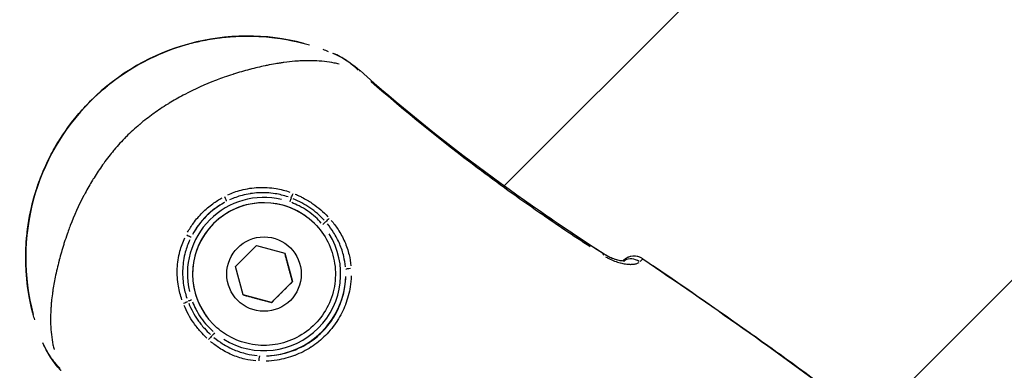
# Model space of a CAD drawing. Units: millimetres. Extents: x -581 to 19108, y 4 to 12957.
# Drawn here: x 6027 to 6124, y 3376 to 3411 of the extents above; entities that cross this region are included whole.
import ezdxf

# ---------------------------------------------------------------- set-up
doc = ezdxf.new("R2010")
doc.units = ezdxf.units.MM
doc.header["$MEASUREMENT"] = 0
doc.styles.get("Standard").update_dxf_attribs({"font": 'square721_bt_roman.ttf'})
doc.dimstyles.get("Standard").update_dxf_attribs({"dimtxt": 200, "dimasz": 100, "dimexe": 0.18, "dimexo": 0.0625, "dimgap": 40, "dimtad": 1, "dimdec": 0, "dimlfac": 0.1, "dimrnd": 5, "dimzin": 0, "dimdsep": 46, "dimtxsty": 'Standard', "dimcen": 0.09, "dimse1": 1, "dimse2": 1, "dimadec": 0, "dimazin": 0, "dimtfac": 1, "dimtdec": 0, "dimtofl": 0, "dimtmove": 0, "dimatfit": 3, "dimfxl": 1, "dimtolj": 1, "dimtzin": 0, "dimarcsym": 0})

# ---------------------------------------------------------------- blocks, each defined once
blk = doc.blocks.new('*D5')
at = {"color": 0, "lineweight": -2, "transparency": 16777216}
blk.add_line((204.744, 4708.983), (9023.836, 4708.983), dxfattribs=at)
at = {"color": 0, "transparency": 16777216}
for points in [[(204.744, 4742.316), (204.744, 4675.649), (4.744, 4708.983)], [(9023.836, 4742.316), (9023.836, 4675.649), (9223.836, 4708.983)]]:
    blk.add_solid(points, dxfattribs=at)
at = {"layer": 'Defpoints', "color": 0, "transparency": 16777216}
for p in [(9223.836, 4708.983), (4.744, 2063.009), (9223.836, 2063.009)]:
    blk.add_point(p, dxfattribs=at)
at = {"color": 0, "transparency": 16777216, "insert": (4614.29, 4962.811), "char_height": 300, "attachment_point": 5}
blk.add_mtext('\\A1;920', dxfattribs=at)
blk = doc.blocks.new('*D6')
at = {"color": 0, "lineweight": -2, "transparency": 16777216}
blk.add_line((-108.483, 4369.504), (-108.483, 207.197), dxfattribs=at)
at = {"color": 0, "transparency": 16777216}
for points in [[(-141.816, 4369.504), (-75.149, 4369.504), (-108.483, 4569.504)], [(-141.816, 207.197), (-75.149, 207.197), (-108.483, 7.197)]]:
    blk.add_solid(points, dxfattribs=at)
at = {"layer": 'Defpoints', "color": 0, "transparency": 16777216}
for p in [(8081.089, 4569.504), (-108.483, 7.197), (8313.997, 7.197)]:
    blk.add_point(p, dxfattribs=at)
at = {"color": 0, "transparency": 16777216, "insert": (-360.296, 2288.35), "char_height": 300, "attachment_point": 5, "rotation": 90}
blk.add_mtext('\\A1;455', dxfattribs=at)

msp = doc.modelspace()

# ---------------------------------------------------------------- linework, layer by layer
for p, q in [((6074.78, 3394.317), (6167.323, 3486.861)), ((6110.611, 3371.102), (6187.746, 3448.377)), ((6074.666, 3394.204), (6074.666, 3394.204)), ((6056.177, 3390.61), (6056.177, 3390.61)), ((6048.443, 3386.4), (6050.483, 3388.443)), ((6050.483, 3388.443), (6053.272, 3387.698)), ((6053.272, 3387.698), (6054.022, 3384.91)), ((6086.458, 3386.976), (6086.446, 3386.964)), ((6086.446, 3386.964), (6086.457, 3386.976)), ((6086.458, 3386.975), (6086.447, 3386.964)), ((6086.458, 3386.976), (6086.458, 3386.976)), ((6049.193, 3383.612), (6048.443, 3386.4)), ((6054.022, 3384.91), (6051.982, 3382.867)), ((6054.021, 3384.911), (6054.022, 3384.91)), ((6051.982, 3382.867), (6049.193, 3383.612)), ((6051.982, 3382.868), (6051.982, 3382.867)), ((6046.287, 3380.701), (6046.287, 3380.701))]:
    msp.add_line(p, q)
msp.add_circle((6051.232, 3385.655), 3.65)
for centre, radius, start, end in [((6049.594, 3387.29), 21.717, 75.22191, 194.91455), ((6051.232, 3385.656), 7.517, 76.81689, 193.22523), ((6051.232, 3385.656), 8.017, 118.97648, 151.07475), ((6051.232, 3385.656), 7, 45.05162, 225.05162), ((6051.232, 3385.655), 7, 54.05162, 216.05162), ((6051.232, 3385.656), 7.517, 238.4085, 31.74036), ((6087.52, 3385.916), 1.5, 55.573, 135.05179), ((6087.519, 3385.917), 1.5, 56.24265, 134.66735), ((6051.232, 3385.656), 8.017, 271.75916, 358.36353)]:
    msp.add_arc(centre, radius, start, end)
for centre, major_axis, ratio, start_param, end_param in [((6059.647, 3404.492), (0.996, 1.122), 0.000211, 5.946725, 6.265477), ((6054.033, 3393.5), (0.185, 0.465), 0.049984, 3.822548, 4.845006), ((6047.34, 3393.231), (0.227, -0.445), 0.076224, 0.113731, 1.534374), ((6053.76, 3392.735), (-0.168, -0.471), 0.000191, 3.812214, 4.664924), ((6056.968, 3390.513), (0.382, 0.323), 0.000211, 0.678723, 1.523862), ((6057.584, 3391.035), (0.369, 0.337), 0.050588, 1.418891, 2.451515), ((6043.653, 3389.541), (0.446, -0.227), 0.076358, 4.748833, 6.169455), ((6083.742, 3386.381), (-0.817, -1.258), 0.000207, 2.663934, 2.66395), ((6083.744, 3386.379), (0.817, 1.258), 0.000207, 5.82987, 6.259327), ((6083.742, 3386.381), (0.817, 1.258), 0.000207, 6.263522, 6.28215), ((6087.519, 3385.917), (-1.054, 1.067), 0.999504, 0, 0.006713), ((6087.52, 3385.916), (-1.062, 1.06), 0.999505, 4.965326, 6.213824), ((6087.294, 3385.689), (-1.062, 1.059), 0.93189, 4.954042, 5.971521), ((6087.52, 3385.916), (0.848, 1.237), 0.000208, 6.258079, 6.281841), ((6059.735, 3386.127), (-0.499, -0.03), 0.125532, 4.722676, 6.167585), ((6043.39, 3382.849), (0.464, 0.185), 0.050124, 4.579948, 5.602316), ((6044.154, 3383.122), (0.471, 0.168), 0.000191, 1.618266, 2.471053), ((6045.869, 3379.289), (0.336, 0.37), 0.050761, 0.690065, 1.722677), ((6046.389, 3379.906), (-0.322, -0.382), 0.000211, 4.759324, 5.60448), ((6050.778, 3377.151), (0.029, 0.499), 0.125481, 0.115592, 1.560364), ((6032.408, 3377.21), (-1.12, -0.997), 0.000211, 0.017716, 0.336601)]:
    msp.add_ellipse(centre, major_axis=major_axis, ratio=ratio, start_param=start_param, end_param=end_param)
for points, knots in [([(6028.574, 3381.834), (6028.243, 3383.106), (6028.029, 3384.408), (6027.766, 3388.03), (6027.972, 3390.367), (6029.107, 3394.859), (6030.037, 3397.012), (6032.528, 3400.919), (6034.088, 3402.671), (6037.682, 3405.596), (6039.714, 3406.768), (6044.045, 3408.414), (6046.343, 3408.887), (6050.806, 3409.08), (6052.968, 3408.851), (6055.05, 3408.311)], [0.532337, 0.532337, 0.532337, 0.532337, 0.713919, 0.713919, 1.033919, 1.033919, 1.353919, 1.353919, 1.673919, 1.673919, 1.993919, 1.993919, 2.313919, 2.313919, 2.611024, 2.611024, 2.611024, 2.611024]), ([(6028.763, 3381.15), (6028.709, 3381.334), (6028.657, 3381.518), (6028.608, 3381.704), (6028.539, 3381.962), (6028.475, 3382.223), (6028.415, 3382.486), (6028.301, 3382.991), (6028.203, 3383.507), (6028.123, 3384.036), (6028.094, 3384.224), (6028.068, 3384.413), (6028.044, 3384.604), (6028.034, 3384.684), (6028.025, 3384.765), (6028.015, 3384.846), (6027.984, 3385.121), (6027.958, 3385.4), (6027.937, 3385.68), (6027.926, 3385.834), (6027.916, 3385.988), (6027.908, 3386.143), (6027.886, 3386.556), (6027.876, 3386.971), (6027.878, 3387.39), (6027.878, 3387.497), (6027.88, 3387.604), (6027.882, 3387.711), (6027.891, 3388.187), (6027.916, 3388.666), (6027.957, 3389.148), (6028.008, 3389.733), (6028.082, 3390.323), (6028.183, 3390.915), (6028.185, 3390.927), (6028.187, 3390.939), (6028.189, 3390.95), (6028.241, 3391.254), (6028.3, 3391.559), (6028.365, 3391.862), (6028.413, 3392.086), (6028.465, 3392.309), (6028.52, 3392.531), (6028.54, 3392.61), (6028.56, 3392.69), (6028.581, 3392.769), (6028.699, 3393.222), (6028.832, 3393.672), (6028.979, 3394.118), (6029.226, 3394.863), (6029.514, 3395.598), (6029.846, 3396.321), (6029.98, 3396.615), (6030.122, 3396.908), (6030.271, 3397.199), (6030.417, 3397.483), (6030.569, 3397.764), (6030.726, 3398.041), (6030.847, 3398.253), (6030.972, 3398.463), (6031.1, 3398.671), (6031.309, 3399.011), (6031.528, 3399.345), (6031.755, 3399.673), (6031.847, 3399.806), (6031.941, 3399.937), (6032.036, 3400.068), (6032.13, 3400.197), (6032.226, 3400.326), (6032.323, 3400.453), (6032.518, 3400.709), (6032.719, 3400.961), (6032.926, 3401.209), (6033.337, 3401.701), (6033.772, 3402.178), (6034.231, 3402.637), (6034.234, 3402.64), (6034.237, 3402.644), (6034.241, 3402.647), (6034.703, 3403.11), (6035.183, 3403.548), (6035.681, 3403.963), (6035.929, 3404.17), (6036.182, 3404.372), (6036.439, 3404.568), (6036.559, 3404.659), (6036.681, 3404.75), (6036.803, 3404.839), (6036.942, 3404.94), (6037.082, 3405.039), (6037.223, 3405.137), (6037.489, 3405.322), (6037.759, 3405.5), (6038.033, 3405.672), (6038.09, 3405.709), (6038.149, 3405.745), (6038.207, 3405.781), (6038.424, 3405.915), (6038.645, 3406.045), (6038.867, 3406.171), (6039.136, 3406.324), (6039.407, 3406.471), (6039.681, 3406.611), (6039.978, 3406.763), (6040.277, 3406.908), (6040.579, 3407.046), (6041.291, 3407.371), (6042.016, 3407.656), (6042.753, 3407.9), (6043.209, 3408.052), (6043.669, 3408.188), (6044.134, 3408.309), (6044.205, 3408.327), (6044.275, 3408.345), (6044.346, 3408.362), (6044.579, 3408.42), (6044.813, 3408.475), (6045.046, 3408.525), (6045.349, 3408.59), (6045.652, 3408.648), (6045.954, 3408.699), (6046.555, 3408.801), (6047.153, 3408.877), (6047.748, 3408.928), (6048.22, 3408.968), (6048.69, 3408.993), (6049.159, 3409.002), (6049.275, 3409.005), (6049.391, 3409.006), (6049.507, 3409.006), (6049.796, 3409.008), (6050.085, 3409.003), (6050.372, 3408.993), (6050.493, 3408.988), (6050.613, 3408.983), (6050.734, 3408.977), (6050.898, 3408.968), (6051.061, 3408.958), (6051.224, 3408.946), (6051.577, 3408.919), (6051.925, 3408.884), (6052.268, 3408.842), (6052.465, 3408.817), (6052.66, 3408.79), (6052.854, 3408.761), (6053.378, 3408.681), (6053.89, 3408.584), (6054.392, 3408.47), (6054.649, 3408.412), (6054.903, 3408.35), (6055.154, 3408.284), (6055.34, 3408.235), (6055.524, 3408.183), (6055.707, 3408.13)], [0.00269631, 0.00269631, 0.00269631, 0.00269631, 0.00337038, 0.00337038, 0.00337038, 0.00430622, 0.00430622, 0.00430622, 0.00610246, 0.00610246, 0.00610246, 0.00674077, 0.00674077, 0.00674077, 0.00700972, 0.00700972, 0.00700972, 0.00792345, 0.00792345, 0.00792345, 0.00842596, 0.00842596, 0.00842596, 0.00976765, 0.00976765, 0.00976765, 0.01011115, 0.01011115, 0.01011115, 0.01163288, 0.01163288, 0.01163288, 0.01348153, 0.01348153, 0.01348153, 0.01351749, 0.01351749, 0.01351749, 0.01446609, 0.01446609, 0.01446609, 0.01516673, 0.01516673, 0.01516673, 0.01541762, 0.01541762, 0.01541762, 0.01685192, 0.01685192, 0.01685192, 0.01924874, 0.01924874, 0.01924874, 0.0202223, 0.0202223, 0.0202223, 0.0211756, 0.0211756, 0.0211756, 0.02190749, 0.02190749, 0.02190749, 0.02310697, 0.02310697, 0.02310697, 0.02359268, 0.02359268, 0.02359268, 0.02407357, 0.02407357, 0.02407357, 0.0250408, 0.0250408, 0.0250408, 0.02696307, 0.02696307, 0.02696307, 0.02697717, 0.02697717, 0.02697717, 0.02891374, 0.02891374, 0.02891374, 0.02988122, 0.02988122, 0.02988122, 0.03033345, 0.03033345, 0.03033345, 0.0308481, 0.0308481, 0.0308481, 0.03181453, 0.03181453, 0.03181453, 0.03201864, 0.03201864, 0.03201864, 0.0327805, 0.0327805, 0.0327805, 0.03370384, 0.03370384, 0.03370384, 0.03470731, 0.03470731, 0.03470731, 0.03707422, 0.03707422, 0.03707422, 0.03853761, 0.03853761, 0.03853761, 0.03875941, 0.03875941, 0.03875941, 0.0394896, 0.0394896, 0.0394896, 0.04043759, 0.04043759, 0.04043759, 0.04232111, 0.04232111, 0.04232111, 0.04381499, 0.04381499, 0.04381499, 0.04418628, 0.04418628, 0.04418628, 0.04511146, 0.04511146, 0.04511146, 0.04550018, 0.04550018, 0.04550018, 0.0460305, 0.0460305, 0.0460305, 0.04718537, 0.04718537, 0.04718537, 0.04784871, 0.04784871, 0.04784871, 0.0496407, 0.0496407, 0.0496407, 0.05055575, 0.05055575, 0.05055575, 0.05122983, 0.05122983, 0.05122983, 0.05122983]), ([(6057.939, 3407.34), (6058.831, 3406.964), (6059.67, 3406.437), (6060.489, 3405.749), (6060.566, 3405.682), (6060.643, 3405.614)], [0.0076538, 0.0076538, 0.0076538, 0.0076538, 0.2981206, 0.2981206, 0.3286716, 0.3286716, 0.3286716, 0.3286716]), ([(6060.463, 3405.661), (6060.114, 3405.998), (6059.738, 3406.304), (6059.342, 3406.574), (6059.332, 3406.581), (6059.322, 3406.587), (6059.313, 3406.594), (6058.906, 3406.868), (6058.476, 3407.106), (6058.021, 3407.305)], [0.000167762, 0.000167762, 0.000167762, 0.000167762, 0.001642094, 0.001642094, 0.001642094, 0.001677621, 0.001677621, 0.001677621, 0.003187479, 0.003187479, 0.003187479, 0.003187479]), ([(6058.603, 3406.247), (6058.599, 3406.248), (6058.594, 3406.249), (6058.589, 3406.25), (6058.434, 3406.288), (6058.279, 3406.323), (6058.123, 3406.354), (6057.48, 3406.483), (6056.826, 3406.558), (6056.139, 3406.581), (6055.97, 3406.587), (6055.799, 3406.589), (6055.626, 3406.589), (6055.334, 3406.588), (6055.036, 3406.579), (6054.731, 3406.562), (6054.579, 3406.554), (6054.424, 3406.543), (6054.269, 3406.53), (6053.916, 3406.502), (6053.557, 3406.462), (6053.19, 3406.412), (6053.073, 3406.396), (6052.955, 3406.379), (6052.837, 3406.361), (6052.683, 3406.338), (6052.528, 3406.313), (6052.373, 3406.287), (6052.098, 3406.24), (6051.82, 3406.187), (6051.541, 3406.13), (6051.475, 3406.116), (6051.409, 3406.102), (6051.343, 3406.088), (6050.855, 3405.985), (6050.359, 3405.868), (6049.857, 3405.736), (6049.84, 3405.732), (6049.823, 3405.727), (6049.807, 3405.723), (6049.288, 3405.586), (6048.762, 3405.434), (6048.232, 3405.265), (6048.211, 3405.259), (6048.191, 3405.252), (6048.17, 3405.245), (6047.891, 3405.156), (6047.61, 3405.062), (6047.328, 3404.962), (6047.095, 3404.881), (6046.861, 3404.795), (6046.629, 3404.707), (6046.583, 3404.69), (6046.537, 3404.672), (6046.491, 3404.654), (6045.466, 3404.26), (6044.453, 3403.807), (6043.461, 3403.283), (6043.407, 3403.255), (6043.354, 3403.227), (6043.301, 3403.198), (6042.837, 3402.949), (6042.377, 3402.685), (6041.923, 3402.405), (6041.882, 3402.38), (6041.842, 3402.356), (6041.802, 3402.33), (6041.559, 3402.179), (6041.317, 3402.022), (6041.079, 3401.863), (6040.861, 3401.717), (6040.646, 3401.568), (6040.433, 3401.415), (6040.415, 3401.402), (6040.398, 3401.389), (6040.38, 3401.377), (6040.151, 3401.211), (6039.925, 3401.042), (6039.701, 3400.869), (6039.478, 3400.696), (6039.259, 3400.519), (6039.043, 3400.338), (6039.035, 3400.332), (6039.027, 3400.325), (6039.019, 3400.319), (6038.579, 3399.949), (6038.154, 3399.562), (6037.742, 3399.15), (6037.726, 3399.134), (6037.71, 3399.118), (6037.694, 3399.102), (6037.293, 3398.698), (6036.912, 3398.279), (6036.552, 3397.848), (6036.531, 3397.823), (6036.51, 3397.797), (6036.488, 3397.772), (6036.33, 3397.58), (6036.175, 3397.387), (6036.023, 3397.191), (6035.851, 3396.969), (6035.682, 3396.744), (6035.518, 3396.516), (6035.48, 3396.463), (6035.442, 3396.41), (6035.404, 3396.357), (6035.114, 3395.948), (6034.837, 3395.531), (6034.572, 3395.106), (6034.523, 3395.027), (6034.474, 3394.948), (6034.426, 3394.869), (6034.172, 3394.452), (6033.929, 3394.027), (6033.7, 3393.601), (6033.651, 3393.509), (6033.602, 3393.416), (6033.553, 3393.323), (6033.054, 3392.366), (6032.621, 3391.394), (6032.244, 3390.414), (6032.211, 3390.328), (6032.179, 3390.242), (6032.147, 3390.156), (6032.075, 3389.965), (6032.006, 3389.774), (6031.939, 3389.582), (6031.84, 3389.301), (6031.745, 3389.018), (6031.655, 3388.737), (6031.635, 3388.676), (6031.616, 3388.614), (6031.596, 3388.552), (6031.437, 3388.042), (6031.292, 3387.538), (6031.161, 3387.041), (6031.155, 3387.019), (6031.149, 3386.997), (6031.143, 3386.975), (6031, 3386.426), (6030.875, 3385.888), (6030.766, 3385.357), (6030.669, 3384.884), (6030.587, 3384.419), (6030.52, 3383.96), (6030.508, 3383.878), (6030.496, 3383.796), (6030.485, 3383.715), (6030.449, 3383.447), (6030.418, 3383.181), (6030.392, 3382.921), (6030.38, 3382.791), (6030.368, 3382.662), (6030.359, 3382.534), (6030.349, 3382.408), (6030.341, 3382.283), (6030.334, 3382.16), (6030.315, 3381.831), (6030.305, 3381.51), (6030.305, 3381.197), (6030.305, 3381.042), (6030.307, 3380.889), (6030.313, 3380.738), (6030.336, 3380.042), (6030.413, 3379.378), (6030.547, 3378.722), (6030.577, 3378.572), (6030.611, 3378.422), (6030.647, 3378.272), (6030.65, 3378.263), (6030.652, 3378.253), (6030.654, 3378.244)], [0.00290181, 0.00290181, 0.00290181, 0.00290181, 0.0029232, 0.0029232, 0.0029232, 0.00362726, 0.00362726, 0.00362726, 0.00653811, 0.00653811, 0.00653811, 0.00725452, 0.00725452, 0.00725452, 0.00846215, 0.00846215, 0.00846215, 0.00906815, 0.00906815, 0.00906815, 0.01044428, 0.01044428, 0.01044428, 0.01088178, 0.01088178, 0.01088178, 0.01145086, 0.01145086, 0.01145086, 0.0124589, 0.0124589, 0.0124589, 0.01269541, 0.01269541, 0.01269541, 0.01444982, 0.01444982, 0.01444982, 0.01450904, 0.01450904, 0.01450904, 0.01632267, 0.01632267, 0.01632267, 0.01639354, 0.01639354, 0.01639354, 0.01734819, 0.01734819, 0.01734819, 0.01813631, 0.01813631, 0.01813631, 0.01829185, 0.01829185, 0.01829185, 0.02176357, 0.02176357, 0.02176357, 0.02195001, 0.02195001, 0.02195001, 0.0235772, 0.0235772, 0.0235772, 0.02372132, 0.02372132, 0.02372132, 0.02459328, 0.02459328, 0.02459328, 0.02539083, 0.02539083, 0.02539083, 0.02545719, 0.02545719, 0.02545719, 0.02631549, 0.02631549, 0.02631549, 0.02717378, 0.02717378, 0.02717378, 0.02720446, 0.02720446, 0.02720446, 0.0289507, 0.0289507, 0.0289507, 0.02901809, 0.02901809, 0.02901809, 0.03073103, 0.03073103, 0.03073103, 0.03083172, 0.03083172, 0.03083172, 0.03158867, 0.03158867, 0.03158867, 0.03244554, 0.03244554, 0.03244554, 0.03264535, 0.03264535, 0.03264535, 0.03417604, 0.03417604, 0.03417604, 0.03445898, 0.03445898, 0.03445898, 0.03594942, 0.03594942, 0.03594942, 0.03627261, 0.03627261, 0.03627261, 0.03960847, 0.03960847, 0.03960847, 0.03989987, 0.03989987, 0.03989987, 0.04054956, 0.04054956, 0.04054956, 0.04150306, 0.04150306, 0.04150306, 0.0417135, 0.0417135, 0.0417135, 0.0434497, 0.0434497, 0.0434497, 0.04352713, 0.04352713, 0.04352713, 0.04544588, 0.04544588, 0.04544588, 0.04715439, 0.04715439, 0.04715439, 0.04746092, 0.04746092, 0.04746092, 0.04846539, 0.04846539, 0.04846539, 0.04896802, 0.04896802, 0.04896802, 0.04946431, 0.04946431, 0.04946431, 0.05078166, 0.05078166, 0.05078166, 0.05143045, 0.05143045, 0.05143045, 0.05440892, 0.05440892, 0.05440892, 0.0550908, 0.0550908, 0.0550908, 0.05513436, 0.05513436, 0.05513436, 0.05513436]), ([(6060.643, 3405.614), (6064.364, 3402.313), (6068.236, 3399.176), (6076.231, 3393.2), (6080.362, 3390.362), (6084.561, 3387.637)], [0, 0, 0, 0, 1.492444, 1.492444, 2.994287, 2.994287, 2.994287, 2.994287]), ([(6083.213, 3388.315), (6081.541, 3389.411), (6079.882, 3390.527), (6076.186, 3393.092), (6074.158, 3394.554), (6068.571, 3398.756), (6065.081, 3401.584), (6061.703, 3404.551)], [0.00149947, 0.00149947, 0.00149947, 0.00149947, 0.00749733, 0.00749733, 0.01499466, 0.01499466, 0.02848986, 0.02848986, 0.02848986, 0.02848986]), ([(6047.678, 3393.42), (6048.099, 3393.614), (6048.534, 3393.771), (6049.263, 3393.965), (6049.549, 3394.024), (6050.119, 3394.112), (6050.405, 3394.14), (6050.978, 3394.166), (6051.266, 3394.163), (6051.843, 3394.127), (6052.134, 3394.093), (6052.876, 3393.966), (6053.324, 3393.851), (6053.763, 3393.699)], [0.000348005, 0.000348005, 0.000348005, 0.000348005, 0.001740023, 0.001740023, 0.002610035, 0.002610035, 0.003480047, 0.003480047, 0.004350058, 0.004350058, 0.00522007, 0.00522007, 0.006612088, 0.006612088, 0.006612088, 0.006612088]), ([(6053.588, 3393.227), (6053.174, 3393.365), (6052.753, 3393.469), (6052.323, 3393.538), (6052.32, 3393.538), (6052.317, 3393.539), (6052.313, 3393.539), (6052.048, 3393.582), (6051.778, 3393.61), (6051.511, 3393.625), (6051.506, 3393.625), (6051.502, 3393.626), (6051.498, 3393.626), (6051.231, 3393.64), (6050.965, 3393.64), (6050.699, 3393.627), (6050.695, 3393.627), (6050.691, 3393.626), (6050.687, 3393.626), (6050.421, 3393.612), (6050.157, 3393.585), (6049.893, 3393.543), (6049.89, 3393.543), (6049.886, 3393.542), (6049.882, 3393.542), (6049.618, 3393.5), (6049.354, 3393.444), (6049.094, 3393.374), (6048.672, 3393.261), (6048.261, 3393.112), (6047.863, 3392.93)], [0.000325664, 0.000325664, 0.000325664, 0.000325664, 0.00162832, 0.00162832, 0.00162832, 0.001638701, 0.001638701, 0.001638701, 0.002442479, 0.002442479, 0.002442479, 0.002454978, 0.002454978, 0.002454978, 0.003256639, 0.003256639, 0.003256639, 0.003269271, 0.003269271, 0.003269271, 0.004070799, 0.004070799, 0.004070799, 0.004082317, 0.004082317, 0.004082317, 0.004884959, 0.004884959, 0.004884959, 0.006187615, 0.006187615, 0.006187615, 0.006187615]), ([(6043.744, 3389.755), (6043.918, 3390.071), (6044.11, 3390.372), (6044.584, 3391.022), (6044.875, 3391.363), (6045.515, 3392.004), (6045.858, 3392.297), (6046.508, 3392.772), (6046.81, 3392.965), (6047.125, 3393.14)], [0.000268388, 0.000268388, 0.000268388, 0.000268388, 0.001341941, 0.001341941, 0.002683881, 0.002683881, 0.004025822, 0.004025822, 0.005099374, 0.005099374, 0.005099374, 0.005099374]), ([(6047.347, 3392.669), (6047.054, 3392.508), (6046.774, 3392.33), (6046.506, 3392.135), (6046.17, 3391.891), (6045.852, 3391.62), (6045.555, 3391.323), (6045.259, 3391.026), (6044.99, 3390.71), (6044.747, 3390.375), (6044.553, 3390.107), (6044.376, 3389.827), (6044.215, 3389.534)], [0.000249207, 0.000249207, 0.000249207, 0.000249207, 0.001246037, 0.001246037, 0.001246037, 0.002492012, 0.002492012, 0.002492012, 0.003737948, 0.003737948, 0.003737948, 0.004734941, 0.004734941, 0.004734941, 0.004734941]), ([(6056.838, 3390.663), (6056.663, 3390.86), (6056.477, 3391.048), (6056.283, 3391.226), (6056.038, 3391.448), (6055.782, 3391.653), (6055.513, 3391.839), (6055.244, 3392.025), (6054.963, 3392.193), (6054.67, 3392.343), (6054.435, 3392.462), (6054.193, 3392.57), (6053.946, 3392.666)], [0.000198418, 0.000198418, 0.000198418, 0.000198418, 0.000988875, 0.000988875, 0.000988875, 0.001982476, 0.001982476, 0.001982476, 0.002976269, 0.002976269, 0.002976269, 0.003769941, 0.003769941, 0.003769941, 0.003769941]), ([(6057.136, 3390.93), (6056.711, 3391.389), (6056.238, 3391.801), (6055.732, 3392.153), (6055.22, 3392.508), (6054.674, 3392.804), (6054.091, 3393.041)], [0.000209295, 0.000209295, 0.000209295, 0.000209295, 0.002083224, 0.002083224, 0.002083224, 0.003976601, 0.003976601, 0.003976601, 0.003976601]), ([(6054.293, 3393.496), (6054.445, 3393.432), (6054.595, 3393.365), (6054.743, 3393.294), (6054.856, 3393.239), (6054.969, 3393.182), (6055.08, 3393.123), (6055.255, 3393.029), (6055.428, 3392.93), (6055.597, 3392.825), (6055.737, 3392.739), (6055.875, 3392.649), (6056.011, 3392.555), (6056.55, 3392.182), (6057.045, 3391.758), (6057.496, 3391.283)], [0.000217703, 0.000217703, 0.000217703, 0.000217703, 0.000710835, 0.000710835, 0.000710835, 0.001088517, 0.001088517, 0.001088517, 0.001684983, 0.001684983, 0.001684983, 0.002177033, 0.002177033, 0.002177033, 0.004136363, 0.004136363, 0.004136363, 0.004136363]), ([(6057.827, 3390.916), (6058.066, 3390.637), (6058.286, 3390.344), (6058.737, 3389.656), (6058.958, 3389.25), (6059.321, 3388.418), (6059.465, 3387.989), (6059.654, 3387.194), (6059.714, 3386.831), (6059.747, 3386.466)], [0.000275108, 0.000275108, 0.000275108, 0.000275108, 0.00137554, 0.00137554, 0.00275108, 0.00275108, 0.004126619, 0.004126619, 0.005227051, 0.005227051, 0.005227051, 0.005227051]), ([(6056.177, 3390.61), (6056.706, 3390.082), (6057.149, 3389.469), (6057.82, 3388.136), (6058.048, 3387.415), (6058.266, 3385.937), (6058.256, 3385.181), (6057.998, 3383.71), (6057.75, 3382.996), (6057.042, 3381.681), (6056.582, 3381.08), (6055.497, 3380.055), (6054.872, 3379.63), (6053.519, 3378.997), (6052.791, 3378.791), (6051.308, 3378.616), (6050.553, 3378.649), (6049.09, 3378.949), (6048.383, 3379.218), (6047.207, 3379.896), (6046.719, 3380.27), (6046.287, 3380.701)], [2.617997, 2.617997, 2.617997, 2.617997, 2.937997, 2.937997, 3.257997, 3.257997, 3.577997, 3.577997, 3.897997, 3.897997, 4.217997, 4.217997, 4.537997, 4.537997, 4.857997, 4.857997, 5.177997, 5.177997, 5.497997, 5.497997, 5.759589, 5.759589, 5.759589, 5.759589]), ([(6059.217, 3386.358), (6059.185, 3386.703), (6059.129, 3387.046), (6058.952, 3387.797), (6058.819, 3388.203), (6058.485, 3388.992), (6058.283, 3389.378), (6057.868, 3390.032), (6057.665, 3390.311), (6057.445, 3390.577)], [0.000259931, 0.000259931, 0.000259931, 0.000259931, 0.001299655, 0.001299655, 0.002599311, 0.002599311, 0.003898966, 0.003898966, 0.00493869, 0.00493869, 0.00493869, 0.00493869]), ([(6043.191, 3383.119), (6043.038, 3383.558), (6042.922, 3384.006), (6042.794, 3384.75), (6042.761, 3385.04), (6042.724, 3385.615), (6042.721, 3385.903), (6042.747, 3386.476), (6042.775, 3386.762), (6042.862, 3387.334), (6042.922, 3387.62), (6043.115, 3388.347), (6043.271, 3388.781), (6043.465, 3389.203)], [0.000348082, 0.000348082, 0.000348082, 0.000348082, 0.001740412, 0.001740412, 0.002610618, 0.002610618, 0.003480825, 0.003480825, 0.004351031, 0.004351031, 0.005221237, 0.005221237, 0.006613567, 0.006613567, 0.006613567, 0.006613567]), ([(6043.955, 3389.018), (6043.773, 3388.622), (6043.626, 3388.214), (6043.443, 3387.532), (6043.386, 3387.263), (6043.302, 3386.727), (6043.274, 3386.458), (6043.247, 3385.919), (6043.247, 3385.649), (6043.277, 3385.108), (6043.306, 3384.835), (6043.418, 3384.135), (6043.523, 3383.71), (6043.662, 3383.295)], [0.000325599, 0.000325599, 0.000325599, 0.000325599, 0.001627994, 0.001627994, 0.002441991, 0.002441991, 0.003255989, 0.003255989, 0.004069986, 0.004069986, 0.004883983, 0.004883983, 0.006186378, 0.006186378, 0.006186378, 0.006186378]), ([(6084.559, 3387.639), (6084.71, 3387.541), (6084.868, 3387.452), (6085.187, 3387.294), (6085.35, 3387.225), (6085.688, 3387.103), (6085.861, 3387.055), (6086.184, 3386.986), (6086.331, 3386.969), (6086.44, 3386.965), (6086.443, 3386.965), (6086.447, 3386.965)], [0, 0, 0, 0, 0.053912, 0.053912, 0.1111662, 0.1111662, 0.1791776, 0.1791776, 0.2551246, 0.2551246, 0.2577574, 0.2577574, 0.2577574, 0.2577574]), ([(6084.561, 3387.637), (6084.707, 3387.543), (6084.859, 3387.456), (6085.174, 3387.299), (6085.338, 3387.229), (6085.675, 3387.106), (6085.847, 3387.057), (6086.169, 3386.987), (6086.319, 3386.969), (6086.474, 3386.963), (6086.515, 3386.963), (6086.566, 3386.966), (6086.581, 3386.968), (6086.587, 3386.969), (6086.588, 3386.969), (6086.588, 3386.969)], [0, 0, 0, 0, 0.0520708, 0.0520708, 0.1095646, 0.1095646, 0.1767931, 0.1767931, 0.2522063, 0.2522063, 0.2873026, 0.2873026, 0.3167346, 0.3167346, 0.3234034, 0.3234034, 0.3234034, 0.3234034]), ([(6084.697, 3387.357), (6084.805, 3387.294), (6084.914, 3387.235), (6085.023, 3387.18), (6085.029, 3387.177), (6085.035, 3387.174), (6085.041, 3387.171), (6085.221, 3387.081), (6085.402, 3387.003), (6085.582, 3386.935), (6085.592, 3386.93), (6085.603, 3386.926), (6085.614, 3386.923), (6085.791, 3386.857), (6085.965, 3386.802), (6086.131, 3386.758), (6086.144, 3386.755), (6086.157, 3386.751), (6086.17, 3386.748), (6086.334, 3386.706), (6086.493, 3386.674), (6086.645, 3386.651), (6086.657, 3386.649), (6086.67, 3386.648), (6086.682, 3386.646), (6086.834, 3386.625), (6086.979, 3386.613), (6087.113, 3386.611), (6087.123, 3386.61), (6087.133, 3386.61), (6087.142, 3386.61), (6087.277, 3386.609), (6087.401, 3386.616), (6087.515, 3386.633), (6087.522, 3386.634), (6087.528, 3386.635), (6087.534, 3386.636), (6087.649, 3386.653), (6087.752, 3386.681), (6087.84, 3386.716), (6087.896, 3386.739), (6087.947, 3386.765), (6087.991, 3386.795)], [0.000266526, 0.000266526, 0.000266526, 0.000266526, 0.000645743, 0.000645743, 0.000645743, 0.000666315, 0.000666315, 0.000666315, 0.001295455, 0.001295455, 0.001295455, 0.001332629, 0.001332629, 0.001332629, 0.001951286, 0.001951286, 0.001951286, 0.001998944, 0.001998944, 0.001998944, 0.002614671, 0.002614671, 0.002614671, 0.002665259, 0.002665259, 0.002665259, 0.003285624, 0.003285624, 0.003285624, 0.003331573, 0.003331573, 0.003331573, 0.003963452, 0.003963452, 0.003963452, 0.003997888, 0.003997888, 0.003997888, 0.004646525, 0.004646525, 0.004646525, 0.005063991, 0.005063991, 0.005063991, 0.005063991]), ([(6088.365, 3387.15), (6088.363, 3387.149), (6088.36, 3387.146), (6088.357, 3387.143), (6088.353, 3387.14), (6088.35, 3387.137), (6088.345, 3387.132), (6088.34, 3387.128), (6088.335, 3387.122), (6088.328, 3387.116), (6088.317, 3387.105), (6088.303, 3387.091), (6088.287, 3387.075), (6088.284, 3387.072), (6088.28, 3387.068), (6088.276, 3387.064), (6088.257, 3387.045), (6088.234, 3387.022), (6088.208, 3386.995), (6088.204, 3386.991), (6088.199, 3386.986), (6088.194, 3386.981), (6088.177, 3386.964), (6088.158, 3386.945), (6088.139, 3386.925), (6088.128, 3386.915), (6088.118, 3386.905), (6088.107, 3386.894), (6088.103, 3386.89), (6088.099, 3386.886), (6088.094, 3386.882)], [0.000101689, 0.000101689, 0.000101689, 0.000101689, 0.000302046, 0.000302046, 0.000302046, 0.000492209, 0.000492209, 0.000492209, 0.000690419, 0.000690419, 0.000690419, 0.001016892, 0.001016892, 0.001016892, 0.001092017, 0.001092017, 0.001092017, 0.001459858, 0.001459858, 0.001459858, 0.001525338, 0.001525338, 0.001525338, 0.001754816, 0.001754816, 0.001754816, 0.001879614, 0.001879614, 0.001879614, 0.001932095, 0.001932095, 0.001932095, 0.001932095]), ([(6088.368, 3387.153), (6091.651, 3384.903), (6094.93, 3382.647), (6101.432, 3378.053), (6104.647, 3375.702), (6107.816, 3373.291)], [0, 0, 0, 0, 1.193961, 1.193961, 2.388495, 2.388495, 2.388495, 2.388495]), ([(6088.368, 3387.153), (6091.651, 3384.904), (6094.929, 3382.648), (6101.432, 3378.054), (6104.646, 3375.702), (6107.816, 3373.292)], [0.000071, 0.000071, 0.000071, 0.000071, 1.193964, 1.193964, 2.388501, 2.388501, 2.388501, 2.388501]), ([(6106.87, 3374.021), (6106.794, 3374.08), (6106.717, 3374.139), (6106.641, 3374.198), (6106.44, 3374.352), (6106.236, 3374.505), (6106.033, 3374.656), (6105.835, 3374.805), (6105.638, 3374.952), (6105.439, 3375.1), (6104.641, 3375.694), (6103.839, 3376.283), (6103.035, 3376.87), (6103.032, 3376.872), (6103.028, 3376.874), (6103.025, 3376.877), (6101.42, 3378.047), (6099.805, 3379.203), (6098.183, 3380.349), (6098.178, 3380.352), (6098.174, 3380.355), (6098.17, 3380.358), (6095.248, 3382.422), (6092.303, 3384.454), (6089.353, 3386.478)], [0.00119556, 0.00119556, 0.00119556, 0.00119556, 0.00148479, 0.00148479, 0.00148479, 0.00224331, 0.00224331, 0.00224331, 0.00298678, 0.00298678, 0.00298678, 0.00597214, 0.00597214, 0.00597214, 0.00598404, 0.00598404, 0.00598404, 0.01194286, 0.01194286, 0.01194286, 0.01195855, 0.01195855, 0.01195855, 0.02269016, 0.02269016, 0.02269016, 0.02269016]), ([(6059.775, 3385.468), (6059.765, 3385.111), (6059.732, 3384.755), (6059.677, 3384.402), (6059.632, 3384.108), (6059.571, 3383.815), (6059.494, 3383.524), (6059.493, 3383.52), (6059.492, 3383.516), (6059.491, 3383.512), (6059.415, 3383.226), (6059.324, 3382.942), (6059.22, 3382.666), (6059.218, 3382.661), (6059.216, 3382.655), (6059.213, 3382.65), (6059.002, 3382.096), (6058.736, 3381.569), (6058.414, 3381.069), (6058.409, 3381.061), (6058.404, 3381.054), (6058.399, 3381.046), (6058.238, 3380.798), (6058.062, 3380.556), (6057.876, 3380.326), (6057.872, 3380.321), (6057.868, 3380.316), (6057.864, 3380.311), (6057.673, 3380.076), (6057.471, 3379.853), (6057.259, 3379.641), (6057.047, 3379.428), (6056.824, 3379.226), (6056.591, 3379.035), (6056.586, 3379.031), (6056.58, 3379.027), (6056.575, 3379.022), (6056.346, 3378.837), (6056.105, 3378.66), (6055.857, 3378.498), (6055.85, 3378.493), (6055.842, 3378.488), (6055.834, 3378.483), (6055.333, 3378.159), (6054.805, 3377.891), (6054.25, 3377.679), (6054.244, 3377.676), (6054.239, 3377.674), (6054.233, 3377.672), (6053.956, 3377.567), (6053.672, 3377.475), (6053.387, 3377.399), (6053.383, 3377.398), (6053.379, 3377.397), (6053.375, 3377.396), (6053.088, 3377.32), (6052.798, 3377.26), (6052.507, 3377.214), (6052.153, 3377.158), (6051.797, 3377.124), (6051.437, 3377.113)], [0.00072358, 0.00072358, 0.00072358, 0.00072358, 0.00180175, 0.00180175, 0.00180175, 0.00270131, 0.00270131, 0.00270131, 0.00271342, 0.00271342, 0.00271342, 0.00360019, 0.00360019, 0.00360019, 0.00361789, 0.00361789, 0.00361789, 0.00540002, 0.00540002, 0.00540002, 0.00542684, 0.00542684, 0.00542684, 0.00631172, 0.00631172, 0.00631172, 0.00633131, 0.00633131, 0.00633131, 0.00723579, 0.00723579, 0.00723579, 0.00814026, 0.00814026, 0.00814026, 0.00816074, 0.00816074, 0.00816074, 0.00904473, 0.00904473, 0.00904473, 0.00907234, 0.00907234, 0.00907234, 0.01085368, 0.01085368, 0.01085368, 0.01087191, 0.01087191, 0.01087191, 0.01175815, 0.01175815, 0.01175815, 0.01177062, 0.01177062, 0.01177062, 0.01266263, 0.01266263, 0.01266263, 0.01374799, 0.01374799, 0.01374799, 0.01374799]), ([(6051.48, 3377.639), (6051.815, 3377.648), (6052.148, 3377.678), (6052.479, 3377.728), (6052.754, 3377.77), (6053.028, 3377.827), (6053.3, 3377.898), (6053.572, 3377.969), (6053.843, 3378.056), (6054.107, 3378.156), (6054.634, 3378.355), (6055.135, 3378.608), (6055.611, 3378.914), (6055.848, 3379.067), (6056.08, 3379.235), (6056.299, 3379.411), (6056.518, 3379.588), (6056.726, 3379.776), (6056.924, 3379.974), (6057.122, 3380.173), (6057.309, 3380.382), (6057.486, 3380.601), (6057.663, 3380.821), (6057.83, 3381.053), (6057.982, 3381.291), (6058.287, 3381.766), (6058.538, 3382.266), (6058.736, 3382.791), (6058.835, 3383.054), (6058.921, 3383.324), (6058.992, 3383.598), (6059.063, 3383.871), (6059.119, 3384.146), (6059.161, 3384.422), (6059.211, 3384.754), (6059.241, 3385.088), (6059.249, 3385.424)], [0.00067399, 0.00067399, 0.00067399, 0.00067399, 0.00168497, 0.00168497, 0.00168497, 0.00252745, 0.00252745, 0.00252745, 0.00336994, 0.00336994, 0.00336994, 0.00505491, 0.00505491, 0.00505491, 0.00589739, 0.00589739, 0.00589739, 0.00673988, 0.00673988, 0.00673988, 0.0075823, 0.0075823, 0.0075823, 0.00842459, 0.00842459, 0.00842459, 0.01010951, 0.01010951, 0.01010951, 0.01095204, 0.01095204, 0.01095204, 0.01179459, 0.01179459, 0.01179459, 0.01280577, 0.01280577, 0.01280577, 0.01280577]), ([(6044.224, 3382.936), (6044.32, 3382.688), (6044.428, 3382.446), (6044.548, 3382.212), (6044.698, 3381.919), (6044.866, 3381.638), (6045.053, 3381.368), (6045.24, 3381.098), (6045.447, 3380.839), (6045.671, 3380.595), (6045.85, 3380.399), (6046.039, 3380.213), (6046.238, 3380.037)], [0.000199322, 0.000199322, 0.000199322, 0.000199322, 0.000996609, 0.000996609, 0.000996609, 0.001993217, 0.001993217, 0.001993217, 0.002989826, 0.002989826, 0.002989826, 0.003787113, 0.003787113, 0.003787113, 0.003787113]), ([(6045.62, 3379.378), (6045.408, 3379.579), (6045.205, 3379.788), (6045.013, 3380.007), (6044.773, 3380.28), (6044.547, 3380.568), (6044.339, 3380.868), (6043.963, 3381.409), (6043.648, 3381.982), (6043.394, 3382.588)], [0.00021851, 0.00021851, 0.00021851, 0.00021851, 0.001092552, 0.001092552, 0.001092552, 0.00218379, 0.00218379, 0.00218379, 0.004151698, 0.004151698, 0.004151698, 0.004151698]), ([(6043.849, 3382.79), (6044.086, 3382.21), (6044.386, 3381.657), (6044.739, 3381.149), (6044.839, 3381.005), (6044.944, 3380.865), (6045.053, 3380.728), (6045.16, 3380.593), (6045.271, 3380.461), (6045.387, 3380.332), (6045.571, 3380.126), (6045.767, 3379.927), (6045.973, 3379.738)], [0.000209523, 0.000209523, 0.000209523, 0.000209523, 0.002087406, 0.002087406, 0.002087406, 0.002619043, 0.002619043, 0.002619043, 0.003142851, 0.003142851, 0.003142851, 0.003980945, 0.003980945, 0.003980945, 0.003980945]), ([(6046.327, 3379.43), (6046.595, 3379.209), (6046.876, 3379.006), (6047.529, 3378.595), (6047.908, 3378.397), (6048.697, 3378.064), (6049.111, 3377.93), (6049.864, 3377.755), (6050.203, 3377.7), (6050.547, 3377.669)], [0.000259727, 0.000259727, 0.000259727, 0.000259727, 0.001298637, 0.001298637, 0.002597274, 0.002597274, 0.003895911, 0.003895911, 0.004934821, 0.004934821, 0.004934821, 0.004934821]), ([(6031.241, 3376.392), (6030.896, 3376.749), (6030.585, 3377.13), (6030.156, 3377.762), (6030.014, 3377.995), (6029.779, 3378.43), (6029.682, 3378.629), (6029.593, 3378.832)], [0.000165643, 0.000165643, 0.000165643, 0.000165643, 0.001656313, 0.001656313, 0.002484469, 0.002484469, 0.003146994, 0.003146994, 0.003146994, 0.003146994]), ([(6050.44, 3377.139), (6050.077, 3377.171), (6049.718, 3377.229), (6048.921, 3377.416), (6048.483, 3377.562), (6047.65, 3377.924), (6047.251, 3378.139), (6046.565, 3378.587), (6046.269, 3378.808), (6045.989, 3379.047)], [0.000274756, 0.000274756, 0.000274756, 0.000274756, 0.00137378, 0.00137378, 0.002747561, 0.002747561, 0.004121341, 0.004121341, 0.005220365, 0.005220365, 0.005220365, 0.005220365])]:
    msp.add_open_spline(points, degree=3, knots=knots)
for points in [[(6056.99, 3407.709), (6057.17, 3407.644), (6057.35, 3407.576), (6057.528, 3407.506)], [(6078.064, 3391.991), (6080.205, 3390.505), (6082.373, 3389.057), (6084.559, 3387.639)], [(6086.458, 3386.976), (6086.455, 3386.974), (6086.452, 3386.97), (6086.445, 3386.964)], [(6086.447, 3386.965), (6086.453, 3386.97), (6086.456, 3386.973), (6086.458, 3386.976)], [(6031.288, 3376.213), (6030.575, 3377.013), (6029.972, 3377.933), (6029.555, 3378.921)]]:
    msp.add_open_spline(points, degree=3)
for points, weights in [([(6054.021, 3384.911), (6053.646, 3386.304), (6053.272, 3387.698)], [1, 1.15468581489, 1.00002944418]), ([(6051.982, 3382.868), (6053.001, 3383.889), (6054.021, 3384.911)], [1, 1.15470053838, 1]), ([(6049.193, 3383.612), (6050.587, 3383.24), (6051.982, 3382.868)], [1.00002944389, 1.15468581503, 1])]:
    msp.add_rational_spline(points, weights, degree=2)

# ---------------------------------------------------------------- dimensions: what is measured, and where the dimension line sits
dim = msp.add_linear_dim(base=(9223.836, 4708.983), p1=(4.744, 2063.009), p2=(9223.836, 2063.009), dimstyle='Standard', override={"dimtxt": 300, "dimasz": 200, "dimgap": 100})
dim.commit()
dim.dimension.update_dxf_attribs({"geometry": '*D5', "text_midpoint": (4614.29, 4962.811)})
dim = msp.add_linear_dim(base=(-108.483, 7.197), p1=(8081.089, 4569.504), p2=(8313.997, 7.197), angle=90, dimstyle='Standard', override={"dimtxt": 300, "dimasz": 200, "dimgap": 100})
dim.commit()
dim.dimension.update_dxf_attribs({"geometry": '*D6', "text_midpoint": (-360.296, 2288.35)})

doc.saveas('drawing.dxf')
